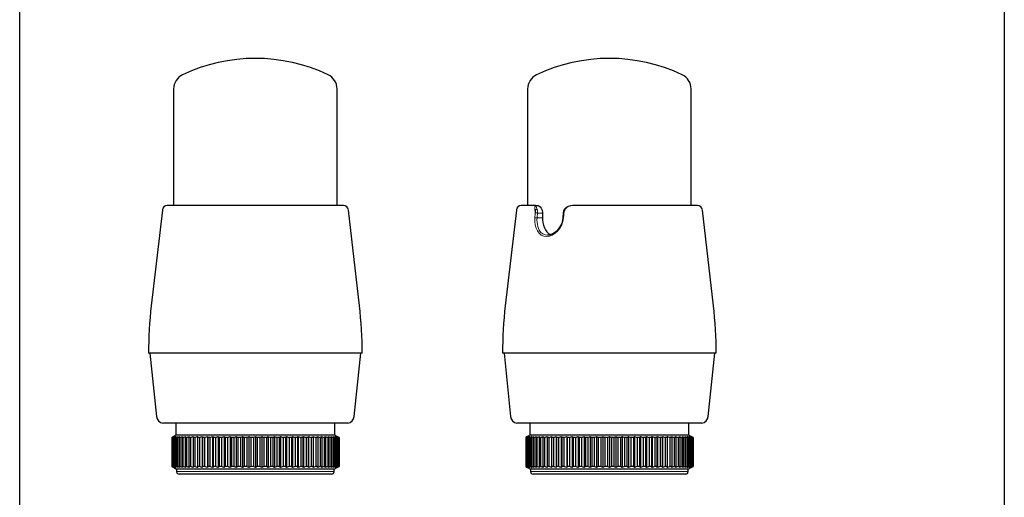
# Model space of a CAD drawing. Units: millimetres. Extents: x 278 to 1561, y -1324 to 891.
# Drawn here: x 975 to 1175, y -609 to -512 of the extents above; entities that cross this region are included whole.
import ezdxf

# ---------------------------------------------------------------- set-up
doc = ezdxf.new("R2010")
doc.units = ezdxf.units.MM
doc.linetypes.add('Ciągła0.30mm', pattern=[0])
doc.linetypes.add('Liniawymiarowa0.15', pattern=[0])
doc.layers.add('Liniewidoków', color=7, linetype='Ciągła0.30mm', lineweight=0)

msp = doc.modelspace()

# ---------------------------------------------------------------- linework, layer by layer
at = {"color": 7, "linetype": 'Ciągła0.30mm', "lineweight": 30}
msp.add_lwpolyline([(975.2, -425.75), (1175.2, -425.75), (1175.2, -712.75), (975.2, -712.75)], close=True, dxfattribs=at)
at = {"layer": 'Liniewidoków', "color": 7, "linetype": 'Liniawymiarowa0.15', "lineweight": 15}
for p, q in [((1080.22, -523.6), (1080.21, -523.6)), ((1078.4, -526.49), (1078.38, -526.49)), ((1081.38, -551.7), (1080.38, -551.7)), ((1081.38, -552.7), (1080.3, -552.7)), ((1039.07, -604.25), (1007.07, -604.25)), ((1110.98, -604.25), (1078.98, -604.25))]:
    msp.add_line(p, q, dxfattribs=at)
at = {"layer": 'Liniewidoków', "color": 7, "linetype": 'Ciągła0.30mm', "lineweight": 30}
for p, q in [((1006.47, -526.49), (1006.47, -550.2)), ((1039.67, -550.2), (1039.67, -526.49)), ((1078.38, -526.49), (1078.38, -550.2)), ((1111.58, -550.2), (1111.58, -526.49)), ((1004.18, -551.09), (1001.93, -570.53)), ((1040.97, -550.2), (1005.17, -550.2)), ((1044.21, -570.53), (1041.96, -551.09)), ((1076.09, -551.09), (1073.84, -570.53)), ((1079.95, -550.2), (1077.08, -550.2)), ((1079.95, -550.2), (1080.5, -550.2)), ((1081.38, -551.7), (1081.38, -552.7)), ((1112.88, -550.2), (1087.52, -550.2)), ((1116.12, -570.53), (1113.87, -551.09)), ((1039.48, -580.2), (1001.37, -580.2)), ((1001.67, -580.2), (1002.99, -593.06)), ((1044.77, -580.2), (1039.48, -580.2)), ((1043.15, -593.06), (1044.47, -580.2)), ((1116.68, -580.2), (1073.28, -580.2)), ((1073.58, -580.2), (1074.9, -593.06)), ((1115.06, -593.06), (1116.38, -580.2)), ((1037.29, -594.39), (1004.27, -594.39)), ((1006.92, -594.39), (1006.92, -596.84)), ((1041.87, -594.39), (1037.29, -594.39)), ((1039.22, -596.84), (1039.22, -594.39)), ((1113.78, -594.39), (1076.18, -594.39)), ((1078.83, -594.39), (1078.83, -596.84)), ((1111.13, -596.84), (1111.13, -594.39)), ((1006.1, -597.33), (1006.08, -597.33)), ((1006.08, -597.33), (1006.08, -603.18)), ((1006.1, -597.33), (1006.1, -603.18)), ((1006.22, -597.33), (1006.16, -597.33)), ((1006.16, -597.33), (1006.16, -603.18)), ((1006.22, -597.33), (1006.22, -603.18)), ((1006.45, -597.33), (1006.35, -597.33)), ((1006.35, -597.33), (1006.35, -603.18)), ((1006.45, -597.33), (1006.45, -603.18)), ((1006.92, -596.84), (1006.48, -597.1)), ((1006.78, -597.33), (1006.64, -597.33)), ((1006.64, -597.33), (1006.64, -603.18)), ((1006.78, -597.33), (1006.78, -603.18)), ((1039.22, -596.84), (1006.92, -596.84)), ((1007.22, -597.33), (1007.03, -597.33)), ((1007.03, -597.33), (1007.03, -603.18)), ((1007.22, -597.33), (1007.22, -603.18)), ((1007.75, -597.33), (1007.52, -597.33)), ((1007.52, -597.33), (1007.52, -603.18)), ((1007.75, -597.33), (1007.75, -603.18)), ((1008.37, -597.33), (1008.11, -597.33)), ((1008.11, -597.33), (1008.11, -603.18)), ((1008.37, -597.33), (1008.37, -603.18)), ((1009.09, -597.33), (1008.79, -597.33)), ((1008.79, -597.33), (1008.79, -603.18)), ((1009.09, -597.33), (1009.09, -603.18)), ((1009.89, -597.33), (1009.56, -597.33)), ((1009.56, -597.33), (1009.56, -603.18)), ((1009.89, -597.33), (1009.89, -603.18)), ((1010.77, -597.33), (1010.41, -597.33)), ((1010.41, -597.33), (1010.41, -603.18)), ((1010.77, -597.33), (1010.77, -603.18)), ((1011.73, -597.33), (1011.34, -597.33)), ((1011.34, -597.33), (1011.34, -603.18)), ((1011.73, -597.33), (1011.73, -603.18)), ((1012.29, -597.1), (1012.29, -603.41)), ((1012.76, -597.33), (1012.34, -597.33)), ((1012.34, -597.33), (1012.34, -603.18)), ((1012.76, -597.33), (1012.76, -603.18)), ((1013.32, -597.1), (1013.32, -603.41)), ((1013.85, -597.33), (1013.41, -597.33)), ((1013.41, -597.33), (1013.41, -603.18)), ((1013.85, -597.33), (1013.85, -603.18)), ((1014.4, -597.1), (1014.4, -603.41)), ((1015, -597.33), (1014.53, -597.33)), ((1014.53, -597.33), (1014.53, -603.18)), ((1015, -597.33), (1015, -603.18)), ((1015.54, -597.1), (1015.54, -603.41)), ((1016.2, -597.33), (1015.71, -597.33)), ((1015.71, -597.33), (1015.71, -603.18)), ((1016.2, -597.33), (1016.2, -603.18)), ((1016.72, -597.1), (1016.72, -603.41)), ((1017.44, -597.33), (1016.94, -597.33)), ((1016.94, -597.33), (1016.94, -603.18)), ((1017.44, -597.33), (1017.44, -603.18)), ((1017.94, -597.1), (1017.94, -603.41)), ((1018.72, -597.33), (1018.2, -597.33)), ((1018.2, -597.33), (1018.2, -603.18)), ((1018.72, -597.33), (1018.72, -603.18)), ((1019.2, -597.1), (1019.2, -603.41)), ((1020.02, -597.33), (1019.49, -597.33)), ((1019.49, -597.33), (1019.49, -603.18)), ((1020.02, -597.33), (1020.02, -603.18)), ((1020.48, -597.1), (1020.48, -603.41)), ((1021.34, -597.33), (1020.81, -597.33)), ((1020.81, -597.33), (1020.81, -603.18)), ((1021.34, -597.33), (1021.34, -603.18)), ((1021.77, -597.1), (1021.77, -603.41)), ((1022.14, -597.33), (1022.14, -603.18)), ((1022.67, -597.33), (1022.14, -597.33)), ((1022.67, -597.33), (1022.67, -603.18)), ((1023.07, -597.1), (1023.07, -603.41)), ((1023.47, -597.33), (1023.47, -603.18)), ((1024.01, -597.33), (1023.47, -597.33)), ((1024.01, -597.33), (1024.01, -603.18)), ((1024.37, -597.1), (1024.37, -603.41)), ((1025.34, -597.33), (1024.8, -597.33)), ((1024.8, -597.33), (1024.8, -603.18)), ((1025.34, -597.33), (1025.34, -603.18)), ((1025.67, -597.1), (1025.67, -603.41)), ((1026.65, -597.33), (1026.13, -597.33)), ((1026.13, -597.33), (1026.13, -603.18)), ((1026.65, -597.33), (1026.65, -603.18)), ((1026.95, -597.1), (1026.95, -603.41)), ((1027.94, -597.33), (1027.43, -597.33)), ((1027.43, -597.33), (1027.43, -603.18)), ((1027.94, -597.33), (1027.94, -603.18)), ((1028.2, -597.1), (1028.2, -603.41)), ((1029.21, -597.33), (1028.7, -597.33)), ((1028.7, -597.33), (1028.7, -603.18)), ((1029.21, -597.33), (1029.21, -603.18)), ((1029.42, -597.1), (1029.42, -603.41)), ((1030.43, -597.33), (1029.95, -597.33)), ((1029.95, -597.33), (1029.95, -603.18)), ((1030.43, -597.33), (1030.43, -603.18)), ((1030.61, -597.1), (1030.61, -603.41)), ((1031.61, -597.33), (1031.14, -597.33)), ((1031.14, -597.33), (1031.14, -603.18)), ((1031.61, -597.33), (1031.61, -603.18)), ((1031.74, -597.1), (1031.74, -603.41)), ((1032.74, -597.33), (1032.29, -597.33)), ((1032.29, -597.33), (1032.29, -603.18)), ((1032.74, -597.33), (1032.74, -603.18)), ((1032.83, -597.1), (1032.83, -603.41)), ((1033.81, -597.33), (1033.38, -597.33)), ((1033.38, -597.33), (1033.38, -603.18)), ((1033.81, -597.33), (1033.81, -603.18)), ((1033.85, -597.1), (1033.85, -603.41)), ((1034.81, -597.33), (1034.41, -597.33)), ((1034.41, -597.33), (1034.41, -603.18)), ((1034.81, -597.33), (1034.81, -603.18)), ((1035.74, -597.33), (1035.37, -597.33)), ((1035.37, -597.33), (1035.37, -603.18)), ((1035.74, -597.33), (1035.74, -603.18)), ((1036.59, -597.33), (1036.25, -597.33)), ((1036.25, -597.33), (1036.25, -603.18)), ((1036.59, -597.33), (1036.59, -603.18)), ((1037.35, -597.33), (1037.06, -597.33)), ((1037.06, -597.33), (1037.06, -603.18)), ((1037.35, -597.33), (1037.35, -603.18)), ((1038.03, -597.33), (1037.77, -597.33)), ((1037.77, -597.33), (1037.77, -603.18)), ((1038.03, -597.33), (1038.03, -603.18)), ((1038.62, -597.33), (1038.4, -597.33)), ((1038.4, -597.33), (1038.4, -603.18)), ((1038.62, -597.33), (1038.62, -603.18)), ((1039.11, -597.33), (1038.93, -597.33)), ((1038.93, -597.33), (1038.93, -603.18)), ((1039.11, -597.33), (1039.11, -603.18)), ((1039.67, -597.1), (1039.22, -596.84)), ((1039.5, -597.33), (1039.36, -597.33)), ((1039.36, -597.33), (1039.36, -603.18)), ((1039.5, -597.33), (1039.5, -603.18)), ((1039.8, -597.33), (1039.69, -597.33)), ((1039.69, -597.33), (1039.69, -603.18)), ((1039.8, -597.33), (1039.8, -603.18)), ((1039.98, -597.33), (1039.92, -597.33)), ((1039.92, -597.33), (1039.92, -603.18)), ((1039.98, -597.33), (1039.98, -603.18)), ((1040.07, -597.33), (1040.05, -597.33)), ((1040.05, -597.33), (1040.05, -603.18)), ((1040.07, -597.33), (1040.07, -603.18)), ((1078, -597.33), (1077.98, -597.33)), ((1077.98, -597.33), (1077.98, -603.18)), ((1078, -597.33), (1078, -603.18)), ((1078.13, -597.33), (1078.07, -597.33)), ((1078.07, -597.33), (1078.07, -603.18)), ((1078.13, -597.33), (1078.13, -603.18)), ((1078.36, -597.33), (1078.26, -597.33)), ((1078.26, -597.33), (1078.26, -603.18)), ((1078.36, -597.33), (1078.36, -603.18)), ((1078.83, -596.84), (1078.38, -597.1)), ((1078.69, -597.33), (1078.55, -597.33)), ((1078.55, -597.33), (1078.55, -603.18)), ((1078.69, -597.33), (1078.69, -603.18)), ((1111.13, -596.84), (1078.83, -596.84)), ((1079.12, -597.33), (1078.94, -597.33)), ((1078.94, -597.33), (1078.94, -603.18)), ((1079.12, -597.33), (1079.12, -603.18)), ((1079.65, -597.33), (1079.43, -597.33)), ((1079.43, -597.33), (1079.43, -603.18)), ((1079.65, -597.33), (1079.65, -603.18)), ((1080.28, -597.33), (1080.02, -597.33)), ((1080.02, -597.33), (1080.02, -603.18)), ((1080.28, -597.33), (1080.28, -603.18)), ((1080.99, -597.33), (1080.7, -597.33)), ((1080.7, -597.33), (1080.7, -603.18)), ((1080.99, -597.33), (1080.99, -603.18)), ((1081.8, -597.33), (1081.46, -597.33)), ((1081.46, -597.33), (1081.46, -603.18)), ((1081.8, -597.33), (1081.8, -603.18)), ((1082.68, -597.33), (1082.32, -597.33)), ((1082.32, -597.33), (1082.32, -603.18)), ((1082.68, -597.33), (1082.68, -603.18)), ((1083.64, -597.33), (1083.24, -597.33)), ((1083.24, -597.33), (1083.24, -603.18)), ((1083.64, -597.33), (1083.64, -603.18)), ((1084.2, -597.1), (1084.2, -603.41)), ((1084.67, -597.33), (1084.25, -597.33)), ((1084.25, -597.33), (1084.25, -603.18)), ((1084.67, -597.33), (1084.67, -603.18)), ((1085.22, -597.1), (1085.22, -603.41)), ((1085.76, -597.33), (1085.31, -597.33)), ((1085.31, -597.33), (1085.31, -603.18)), ((1085.76, -597.33), (1085.76, -603.18)), ((1086.31, -597.1), (1086.31, -603.41)), ((1086.91, -597.33), (1086.44, -597.33)), ((1086.44, -597.33), (1086.44, -603.18)), ((1086.91, -597.33), (1086.91, -603.18)), ((1087.44, -597.1), (1087.44, -603.41)), ((1088.11, -597.33), (1087.62, -597.33)), ((1087.62, -597.33), (1087.62, -603.18)), ((1088.11, -597.33), (1088.11, -603.18)), ((1088.63, -597.1), (1088.63, -603.41)), ((1089.35, -597.33), (1088.84, -597.33)), ((1088.84, -597.33), (1088.84, -603.18)), ((1089.35, -597.33), (1089.35, -603.18)), ((1089.85, -597.1), (1089.85, -603.41)), ((1090.62, -597.33), (1090.11, -597.33)), ((1090.11, -597.33), (1090.11, -603.18)), ((1090.62, -597.33), (1090.62, -603.18)), ((1091.1, -597.1), (1091.1, -603.41)), ((1091.92, -597.33), (1091.4, -597.33)), ((1091.4, -597.33), (1091.4, -603.18)), ((1091.92, -597.33), (1091.92, -603.18)), ((1092.38, -597.1), (1092.38, -603.41)), ((1093.25, -597.33), (1092.72, -597.33)), ((1092.72, -597.33), (1092.72, -603.18)), ((1093.25, -597.33), (1093.25, -603.18)), ((1093.68, -597.1), (1093.68, -603.41)), ((1094.58, -597.33), (1094.04, -597.33)), ((1094.04, -597.33), (1094.04, -603.18)), ((1094.58, -597.33), (1094.58, -603.18)), ((1094.98, -597.1), (1094.98, -603.41)), ((1095.91, -597.33), (1095.38, -597.33)), ((1095.38, -597.33), (1095.38, -603.18)), ((1095.91, -597.33), (1095.91, -603.18)), ((1096.28, -597.1), (1096.28, -603.41)), ((1097.24, -597.33), (1096.71, -597.33)), ((1096.71, -597.33), (1096.71, -603.18)), ((1097.24, -597.33), (1097.24, -603.18)), ((1097.57, -597.1), (1097.57, -603.41)), ((1098.56, -597.33), (1098.03, -597.33)), ((1098.03, -597.33), (1098.03, -603.18)), ((1098.56, -597.33), (1098.56, -603.18)), ((1098.85, -597.1), (1098.85, -603.41)), ((1099.85, -597.33), (1099.34, -597.33)), ((1099.34, -597.33), (1099.34, -603.18)), ((1099.85, -597.33), (1099.85, -603.18)), ((1100.11, -597.1), (1100.11, -603.41)), ((1101.11, -597.33), (1100.61, -597.33)), ((1100.61, -597.33), (1100.61, -603.18)), ((1101.11, -597.33), (1101.11, -603.18)), ((1101.33, -597.1), (1101.33, -603.41)), ((1102.34, -597.33), (1101.85, -597.33)), ((1101.85, -597.33), (1101.85, -603.18)), ((1102.34, -597.33), (1102.34, -603.18)), ((1102.51, -597.1), (1102.51, -603.41)), ((1103.52, -597.33), (1103.05, -597.33)), ((1103.05, -597.33), (1103.05, -603.18)), ((1103.52, -597.33), (1103.52, -603.18)), ((1103.65, -597.1), (1103.65, -603.41)), ((1104.64, -597.33), (1104.2, -597.33)), ((1104.2, -597.33), (1104.2, -603.18)), ((1104.64, -597.33), (1104.64, -603.18)), ((1104.73, -597.1), (1104.73, -603.41)), ((1105.71, -597.33), (1105.29, -597.33)), ((1105.29, -597.33), (1105.29, -603.18)), ((1105.71, -597.33), (1105.71, -603.18)), ((1105.76, -597.1), (1105.76, -603.41)), ((1106.71, -597.33), (1106.32, -597.33)), ((1106.32, -597.33), (1106.32, -603.18)), ((1106.71, -597.33), (1106.71, -603.18)), ((1107.64, -597.33), (1107.28, -597.33)), ((1107.28, -597.33), (1107.28, -603.18)), ((1107.64, -597.33), (1107.64, -603.18)), ((1108.49, -597.33), (1108.16, -597.33)), ((1108.16, -597.33), (1108.16, -603.18)), ((1108.49, -597.33), (1108.49, -603.18)), ((1109.26, -597.33), (1108.96, -597.33)), ((1108.96, -597.33), (1108.96, -603.18)), ((1109.26, -597.33), (1109.26, -603.18)), ((1109.94, -597.33), (1109.68, -597.33)), ((1109.68, -597.33), (1109.68, -603.18)), ((1109.94, -597.33), (1109.94, -603.18)), ((1110.53, -597.33), (1110.3, -597.33)), ((1110.3, -597.33), (1110.3, -603.18)), ((1110.53, -597.33), (1110.53, -603.18)), ((1111.02, -597.33), (1110.83, -597.33)), ((1110.83, -597.33), (1110.83, -603.18)), ((1111.02, -597.33), (1111.02, -603.18)), ((1111.57, -597.1), (1111.13, -596.84)), ((1111.41, -597.33), (1111.27, -597.33)), ((1111.27, -597.33), (1111.27, -603.18)), ((1111.41, -597.33), (1111.41, -603.18)), ((1111.7, -597.33), (1111.6, -597.33)), ((1111.6, -597.33), (1111.6, -603.18)), ((1111.7, -597.33), (1111.7, -603.18)), ((1111.89, -597.33), (1111.83, -597.33)), ((1111.83, -597.33), (1111.83, -603.18)), ((1111.89, -597.33), (1111.89, -603.18)), ((1111.97, -597.33), (1111.95, -597.33)), ((1111.95, -597.33), (1111.95, -603.18)), ((1111.97, -597.33), (1111.97, -603.18)), ((1006.1, -603.18), (1006.08, -603.18)), ((1006.22, -603.18), (1006.16, -603.18)), ((1006.45, -603.18), (1006.35, -603.18)), ((1006.48, -603.41), (1007.07, -603.75)), ((1006.78, -603.18), (1006.64, -603.18)), ((1007.22, -603.18), (1007.03, -603.18)), ((1039.07, -603.75), (1007.07, -603.75)), ((1007.07, -603.75), (1007.07, -604.25)), ((1007.75, -603.18), (1007.52, -603.18)), ((1008.37, -603.18), (1008.11, -603.18)), ((1009.09, -603.18), (1008.79, -603.18)), ((1009.89, -603.18), (1009.56, -603.18)), ((1010.77, -603.18), (1010.41, -603.18)), ((1011.73, -603.18), (1011.34, -603.18)), ((1012.76, -603.18), (1012.34, -603.18)), ((1013.85, -603.18), (1013.41, -603.18)), ((1015, -603.18), (1014.53, -603.18)), ((1016.2, -603.18), (1015.71, -603.18)), ((1017.44, -603.18), (1016.94, -603.18)), ((1018.72, -603.18), (1018.2, -603.18)), ((1020.02, -603.18), (1019.49, -603.18)), ((1021.34, -603.18), (1020.81, -603.18)), ((1022.67, -603.18), (1022.14, -603.18)), ((1024.01, -603.18), (1023.47, -603.18)), ((1025.34, -603.18), (1024.8, -603.18)), ((1026.65, -603.18), (1026.13, -603.18)), ((1027.94, -603.18), (1027.43, -603.18)), ((1029.21, -603.18), (1028.7, -603.18)), ((1030.43, -603.18), (1029.95, -603.18)), ((1031.61, -603.18), (1031.14, -603.18)), ((1032.74, -603.18), (1032.29, -603.18)), ((1033.81, -603.18), (1033.38, -603.18)), ((1034.81, -603.18), (1034.41, -603.18)), ((1035.74, -603.18), (1035.37, -603.18)), ((1036.59, -603.18), (1036.25, -603.18)), ((1037.35, -603.18), (1037.06, -603.18)), ((1038.03, -603.18), (1037.77, -603.18)), ((1038.62, -603.18), (1038.4, -603.18)), ((1039.11, -603.18), (1038.93, -603.18)), ((1039.07, -603.75), (1039.67, -603.41)), ((1039.07, -604.25), (1039.07, -603.75)), ((1039.5, -603.18), (1039.36, -603.18)), ((1039.8, -603.18), (1039.69, -603.18)), ((1039.98, -603.18), (1039.92, -603.18)), ((1040.07, -603.18), (1040.05, -603.18)), ((1078, -603.18), (1077.98, -603.18)), ((1078.13, -603.18), (1078.07, -603.18)), ((1078.36, -603.18), (1078.26, -603.18)), ((1078.38, -603.41), (1078.98, -603.75)), ((1078.69, -603.18), (1078.55, -603.18)), ((1079.12, -603.18), (1078.94, -603.18)), ((1110.98, -603.75), (1078.98, -603.75)), ((1078.98, -603.75), (1078.98, -604.25)), ((1079.65, -603.18), (1079.43, -603.18)), ((1080.28, -603.18), (1080.02, -603.18)), ((1080.99, -603.18), (1080.7, -603.18)), ((1081.8, -603.18), (1081.46, -603.18)), ((1082.68, -603.18), (1082.32, -603.18)), ((1083.64, -603.18), (1083.24, -603.18)), ((1084.67, -603.18), (1084.25, -603.18)), ((1085.76, -603.18), (1085.31, -603.18)), ((1086.91, -603.18), (1086.44, -603.18)), ((1088.11, -603.18), (1087.62, -603.18)), ((1089.35, -603.18), (1088.84, -603.18)), ((1090.62, -603.18), (1090.11, -603.18)), ((1091.92, -603.18), (1091.4, -603.18)), ((1093.25, -603.18), (1092.72, -603.18)), ((1094.58, -603.18), (1094.04, -603.18)), ((1095.91, -603.18), (1095.38, -603.18)), ((1097.24, -603.18), (1096.71, -603.18)), ((1098.56, -603.18), (1098.03, -603.18)), ((1099.85, -603.18), (1099.34, -603.18)), ((1101.11, -603.18), (1100.61, -603.18)), ((1102.34, -603.18), (1101.85, -603.18)), ((1103.52, -603.18), (1103.05, -603.18)), ((1104.64, -603.18), (1104.2, -603.18)), ((1105.71, -603.18), (1105.29, -603.18)), ((1106.71, -603.18), (1106.32, -603.18)), ((1107.64, -603.18), (1107.28, -603.18)), ((1108.49, -603.18), (1108.16, -603.18)), ((1109.26, -603.18), (1108.96, -603.18)), ((1109.94, -603.18), (1109.68, -603.18)), ((1110.53, -603.18), (1110.3, -603.18)), ((1111.02, -603.18), (1110.83, -603.18)), ((1110.98, -603.75), (1111.57, -603.41)), ((1110.98, -604.25), (1110.98, -603.75)), ((1111.41, -603.18), (1111.27, -603.18)), ((1111.7, -603.18), (1111.6, -603.18)), ((1111.89, -603.18), (1111.83, -603.18)), ((1111.97, -603.18), (1111.95, -603.18)), ((1038.57, -604.75), (1007.57, -604.75)), ((1110.48, -604.75), (1079.48, -604.75))]:
    msp.add_line(p, q, dxfattribs=at)
at = {"layer": 'Liniewidoków', "color": 7, "linetype": 'Liniawymiarowa0.15', "lineweight": 15}
for points in [[(1079.95, -550.2), (1079.89, -550.25), (1079.85, -550.4), (1079.83, -550.67), (1079.84, -550.87), (1079.87, -551.09)], [(1080.3, -550.98), (1080.25, -550.97), (1080.2, -550.97), (1080.14, -550.97), (1080.08, -550.99), (1080.01, -551), (1079.96, -551.03), (1079.91, -551.06), (1079.87, -551.09)], [(1080.38, -551.7), (1080.33, -551.69), (1080.27, -551.69), (1080.21, -551.68), (1080.14, -551.68), (1080.08, -551.67), (1080.02, -551.67), (1079.96, -551.67), (1079.92, -551.67)], [(1080.3, -550.98), (1080.25, -550.79), (1080.19, -550.61), (1080.15, -550.48), (1080.1, -550.37), (1080.05, -550.28), (1080, -550.22), (1079.95, -550.2)], [(1080.38, -551.7), (1080.37, -551.34), (1080.3, -550.98)], [(1085.76, -551.67), (1085.7, -551.67), (1085.66, -551.67), (1085.63, -551.67), (1085.61, -551.68), (1085.6, -551.68)], [(1085.94, -551.09), (1085.89, -551.06), (1085.86, -551.03), (1085.84, -551), (1085.82, -550.99), (1085.82, -550.97), (1085.82, -550.97)], [(1085.94, -551.09), (1086.06, -550.87), (1086.24, -550.67), (1086.64, -550.4), (1087.07, -550.25), (1087.52, -550.2)], [(1079.84, -552.67), (1079.83, -553.4), (1079.91, -554.12), (1080.09, -554.77), (1080.35, -555.34), (1080.71, -555.82), (1081.15, -556.17), (1081.65, -556.39), (1082.21, -556.47), (1082.8, -556.4), (1083.39, -556.18), (1083.97, -555.82), (1084.49, -555.35), (1084.94, -554.78), (1085.3, -554.12), (1085.56, -553.41), (1085.68, -552.67)], [(1080.3, -552.7), (1080.25, -552.69), (1080.2, -552.69), (1080.13, -552.68), (1080.07, -552.68), (1080, -552.67), (1079.94, -552.67), (1079.89, -552.67), (1079.84, -552.67)], [(1082.4, -556.2), (1081.94, -556.14), (1081.49, -555.96), (1081.08, -555.63), (1080.74, -555.17), (1080.58, -554.83), (1080.45, -554.45), (1080.35, -554.04), (1080.3, -553.57), (1080.28, -553.12), (1080.3, -552.7)], [(1085.68, -552.67), (1085.62, -552.67), (1085.58, -552.67), (1085.55, -552.67), (1085.53, -552.68), (1085.52, -552.68)]]:
    msp.add_lwpolyline(points, dxfattribs=at)
at = {"layer": 'Liniewidoków', "color": 7, "linetype": 'Ciągła0.30mm', "lineweight": 30}
for points in [[(1080.5, -550.2), (1080.67, -550.23), (1080.94, -550.41), (1081.16, -550.73), (1081.32, -551.15), (1081.38, -551.63), (1081.38, -551.7)], [(1085.6, -551.68), (1085.52, -552.68)], [(1085.82, -550.97), (1085.69, -551.27), (1085.6, -551.68)], [(1087.52, -550.2), (1087.06, -550.24), (1086.61, -550.36), (1086.18, -550.58), (1085.99, -550.75), (1085.82, -550.97)], [(1081.38, -552.7), (1081.39, -553.07), (1081.46, -553.64), (1081.59, -554.18), (1081.77, -554.69), (1082.01, -555.13), (1082.31, -555.52), (1082.65, -555.83), (1083.04, -556.05), (1083.12, -556.08)], [(1085.52, -552.68), (1085.44, -553.23), (1085.3, -553.73), (1085.12, -554.16), (1084.92, -554.53), (1084.65, -554.93), (1084.38, -555.23), (1084.15, -555.46), (1083.81, -555.73), (1083.48, -555.92), (1083.31, -556), (1083.07, -556.09), (1082.76, -556.17), (1082.41, -556.2)], [(1006.48, -597.1), (1006.08, -597.33)], [(1006.1, -597.33), (1006.53, -597.1)], [(1006.53, -597.1), (1006.16, -597.33)], [(1006.22, -597.33), (1006.68, -597.1)], [(1006.68, -597.1), (1006.35, -597.33)], [(1006.45, -597.33), (1006.93, -597.1)], [(1006.93, -597.1), (1006.64, -597.33)], [(1006.78, -597.33), (1007.29, -597.1)], [(1007.29, -597.1), (1007.03, -597.33)], [(1007.22, -597.33), (1007.74, -597.1)], [(1007.74, -597.1), (1007.52, -597.33)], [(1007.75, -597.33), (1008.29, -597.1)], [(1008.29, -597.1), (1008.11, -597.33)], [(1008.37, -597.33), (1008.92, -597.1)], [(1008.92, -597.1), (1008.79, -597.33)], [(1009.09, -597.33), (1009.65, -597.1)], [(1009.65, -597.1), (1009.56, -597.33)], [(1009.89, -597.33), (1010.45, -597.1)], [(1010.45, -597.1), (1010.41, -597.33)], [(1010.77, -597.33), (1011.26, -597.13), (1011.34, -597.1)], [(1011.34, -597.1), (1011.34, -597.13), (1011.34, -597.33)], [(1011.73, -597.33), (1012.29, -597.1)], [(1012.29, -597.1), (1012.34, -597.33)], [(1012.76, -597.33), (1013.32, -597.1)], [(1013.32, -597.1), (1013.41, -597.33)], [(1013.85, -597.33), (1014.4, -597.1)], [(1014.4, -597.1), (1014.53, -597.33)], [(1015, -597.33), (1015.54, -597.1)], [(1015.54, -597.1), (1015.71, -597.33)], [(1016.2, -597.33), (1016.72, -597.1)], [(1016.72, -597.1), (1016.94, -597.33)], [(1017.44, -597.33), (1017.94, -597.1)], [(1017.94, -597.1), (1018.2, -597.33)], [(1018.72, -597.33), (1019.2, -597.1)], [(1019.2, -597.1), (1019.49, -597.33)], [(1020.02, -597.33), (1020.48, -597.1)], [(1020.48, -597.1), (1020.81, -597.33)], [(1021.34, -597.33), (1021.77, -597.1)], [(1021.77, -597.1), (1022.14, -597.33)], [(1022.67, -597.33), (1023.07, -597.1)], [(1023.07, -597.1), (1023.47, -597.33)], [(1024.01, -597.33), (1024.37, -597.1)], [(1024.37, -597.1), (1024.8, -597.33)], [(1025.34, -597.33), (1025.67, -597.1)], [(1025.67, -597.1), (1026.13, -597.33)], [(1026.65, -597.33), (1026.95, -597.1)], [(1026.95, -597.1), (1027.43, -597.33)], [(1027.94, -597.33), (1028.2, -597.1)], [(1028.2, -597.1), (1028.7, -597.33)], [(1029.21, -597.33), (1029.42, -597.1)], [(1029.42, -597.1), (1029.95, -597.33)], [(1030.43, -597.33), (1030.61, -597.1)], [(1030.61, -597.1), (1031.14, -597.33)], [(1031.61, -597.33), (1031.74, -597.1)], [(1031.74, -597.1), (1032.29, -597.33)], [(1032.74, -597.33), (1032.83, -597.1)], [(1032.83, -597.1), (1033.38, -597.33)], [(1033.81, -597.33), (1033.85, -597.1)], [(1033.85, -597.1), (1034.41, -597.33)], [(1034.81, -597.1), (1035.29, -597.3), (1035.37, -597.33)], [(1034.81, -597.33), (1034.81, -597.13), (1034.81, -597.1)], [(1035.69, -597.1), (1036.25, -597.33)], [(1035.74, -597.33), (1035.69, -597.1)], [(1036.5, -597.1), (1037.06, -597.33)], [(1036.59, -597.33), (1036.5, -597.1)], [(1037.22, -597.1), (1037.77, -597.33)], [(1037.35, -597.33), (1037.22, -597.1)], [(1037.86, -597.1), (1038.4, -597.33)], [(1038.03, -597.33), (1037.86, -597.1)], [(1038.4, -597.1), (1038.93, -597.33)], [(1038.62, -597.33), (1038.4, -597.1)], [(1038.85, -597.1), (1039.36, -597.33)], [(1039.11, -597.33), (1038.85, -597.1)], [(1039.21, -597.1), (1039.69, -597.33)], [(1039.5, -597.33), (1039.21, -597.1)], [(1039.46, -597.1), (1039.92, -597.33)], [(1039.8, -597.33), (1039.46, -597.1)], [(1039.62, -597.1), (1040.05, -597.33)], [(1039.98, -597.33), (1039.62, -597.1)], [(1040.07, -597.33), (1039.67, -597.1)], [(1078.38, -597.1), (1077.98, -597.33)], [(1078, -597.33), (1078.43, -597.1)], [(1078.43, -597.1), (1078.07, -597.33)], [(1078.13, -597.33), (1078.59, -597.1)], [(1078.59, -597.1), (1078.26, -597.33)], [(1078.36, -597.33), (1078.84, -597.1)], [(1078.84, -597.1), (1078.55, -597.33)], [(1078.69, -597.33), (1079.2, -597.1)], [(1079.2, -597.1), (1078.94, -597.33)], [(1079.12, -597.33), (1079.65, -597.1)], [(1079.65, -597.1), (1079.43, -597.33)], [(1079.65, -597.33), (1080.19, -597.1)], [(1080.19, -597.1), (1080.02, -597.33)], [(1080.28, -597.33), (1080.83, -597.1)], [(1080.83, -597.1), (1080.7, -597.33)], [(1080.99, -597.33), (1081.55, -597.1)], [(1081.55, -597.1), (1081.46, -597.33)], [(1081.8, -597.33), (1082.36, -597.1)], [(1082.36, -597.1), (1082.32, -597.33)], [(1082.68, -597.33), (1082.76, -597.3), (1083.24, -597.1)], [(1083.24, -597.1), (1083.24, -597.13), (1083.24, -597.33)], [(1083.64, -597.33), (1084.2, -597.1)], [(1084.2, -597.1), (1084.25, -597.33)], [(1084.67, -597.33), (1085.22, -597.1)], [(1085.22, -597.1), (1085.31, -597.33)], [(1085.76, -597.33), (1086.31, -597.1)], [(1086.31, -597.1), (1086.44, -597.33)], [(1086.91, -597.33), (1087.44, -597.1)], [(1087.44, -597.1), (1087.62, -597.33)], [(1088.11, -597.33), (1088.63, -597.1)], [(1088.63, -597.1), (1088.84, -597.33)], [(1089.35, -597.33), (1089.85, -597.1)], [(1089.85, -597.1), (1090.11, -597.33)], [(1090.62, -597.33), (1091.1, -597.1)], [(1091.1, -597.1), (1091.4, -597.33)], [(1091.92, -597.33), (1092.38, -597.1)], [(1092.38, -597.1), (1092.72, -597.33)], [(1093.25, -597.33), (1093.68, -597.1)], [(1093.68, -597.1), (1094.04, -597.33)], [(1094.58, -597.33), (1094.98, -597.1)], [(1094.98, -597.1), (1095.38, -597.33)], [(1095.91, -597.33), (1096.28, -597.1)], [(1096.28, -597.1), (1096.71, -597.33)], [(1097.24, -597.33), (1097.57, -597.1)], [(1097.57, -597.1), (1098.03, -597.33)], [(1098.56, -597.33), (1098.85, -597.1)], [(1098.85, -597.1), (1099.34, -597.33)], [(1099.85, -597.33), (1100.11, -597.1)], [(1100.11, -597.1), (1100.61, -597.33)], [(1101.11, -597.33), (1101.33, -597.1)], [(1101.33, -597.1), (1101.85, -597.33)], [(1102.34, -597.33), (1102.51, -597.1)], [(1102.51, -597.1), (1103.05, -597.33)], [(1103.52, -597.33), (1103.65, -597.1)], [(1103.65, -597.1), (1104.2, -597.33)], [(1104.64, -597.33), (1104.73, -597.1)], [(1104.73, -597.1), (1105.29, -597.33)], [(1105.71, -597.33), (1105.76, -597.1)], [(1105.76, -597.1), (1106.32, -597.33)], [(1106.71, -597.1), (1106.79, -597.13), (1107.28, -597.33)], [(1106.71, -597.33), (1106.71, -597.13), (1106.71, -597.1)], [(1107.6, -597.1), (1108.16, -597.33)], [(1107.64, -597.33), (1107.6, -597.1)], [(1108.4, -597.1), (1108.96, -597.33)], [(1108.49, -597.33), (1108.4, -597.1)], [(1109.13, -597.1), (1109.68, -597.33)], [(1109.26, -597.33), (1109.13, -597.1)], [(1109.77, -597.1), (1110.3, -597.33)], [(1109.94, -597.33), (1109.77, -597.1)], [(1110.31, -597.1), (1110.83, -597.33)], [(1110.53, -597.33), (1110.31, -597.1)], [(1110.76, -597.1), (1111.27, -597.33)], [(1111.02, -597.33), (1110.76, -597.1)], [(1111.12, -597.1), (1111.6, -597.33)], [(1111.41, -597.33), (1111.12, -597.1)], [(1111.37, -597.1), (1111.83, -597.33)], [(1111.7, -597.33), (1111.37, -597.1)], [(1111.52, -597.1), (1111.95, -597.33)], [(1111.89, -597.33), (1111.52, -597.1)], [(1111.97, -597.33), (1111.57, -597.1)], [(1006.08, -603.18), (1006.48, -603.41)], [(1006.53, -603.41), (1006.1, -603.18)], [(1006.16, -603.18), (1006.53, -603.41)], [(1006.68, -603.41), (1006.22, -603.18)], [(1006.35, -603.18), (1006.68, -603.41)], [(1006.93, -603.41), (1006.45, -603.18)], [(1006.64, -603.18), (1006.93, -603.41)], [(1007.29, -603.41), (1006.78, -603.18)], [(1007.03, -603.18), (1007.29, -603.41)], [(1007.74, -603.41), (1007.22, -603.18)], [(1007.52, -603.18), (1007.74, -603.41)], [(1008.29, -603.41), (1007.75, -603.18)], [(1008.11, -603.18), (1008.29, -603.41)], [(1008.92, -603.41), (1008.37, -603.18)], [(1008.79, -603.18), (1008.92, -603.41)], [(1009.65, -603.41), (1009.09, -603.18)], [(1009.56, -603.18), (1009.65, -603.41)], [(1010.45, -603.41), (1009.89, -603.18)], [(1010.41, -603.18), (1010.45, -603.41)], [(1011.34, -603.41), (1011.27, -603.38), (1010.77, -603.18)], [(1011.34, -603.18), (1011.34, -603.38), (1011.34, -603.41)], [(1012.29, -603.41), (1011.73, -603.18)], [(1012.34, -603.18), (1012.29, -603.41)], [(1013.32, -603.41), (1012.76, -603.18)], [(1013.41, -603.18), (1013.32, -603.41)], [(1014.4, -603.41), (1013.85, -603.18)], [(1014.53, -603.18), (1014.4, -603.41)], [(1015.54, -603.41), (1015, -603.18)], [(1015.71, -603.18), (1015.54, -603.41)], [(1016.72, -603.41), (1016.2, -603.18)], [(1016.94, -603.18), (1016.72, -603.41)], [(1017.94, -603.41), (1017.44, -603.18)], [(1018.2, -603.18), (1017.94, -603.41)], [(1019.2, -603.41), (1018.72, -603.18)], [(1019.49, -603.18), (1019.2, -603.41)], [(1020.48, -603.41), (1020.02, -603.18)], [(1020.81, -603.18), (1020.48, -603.41)], [(1021.77, -603.41), (1021.34, -603.18)], [(1022.14, -603.18), (1021.77, -603.41)], [(1023.07, -603.41), (1022.67, -603.18)], [(1023.47, -603.18), (1023.07, -603.41)], [(1024.37, -603.41), (1024.01, -603.18)], [(1024.8, -603.18), (1024.37, -603.41)], [(1025.67, -603.41), (1025.34, -603.18)], [(1026.13, -603.18), (1025.67, -603.41)], [(1026.95, -603.41), (1026.65, -603.18)], [(1027.43, -603.18), (1026.95, -603.41)], [(1028.2, -603.41), (1027.94, -603.18)], [(1028.7, -603.18), (1028.2, -603.41)], [(1029.42, -603.41), (1029.21, -603.18)], [(1029.95, -603.18), (1029.42, -603.41)], [(1030.61, -603.41), (1030.43, -603.18)], [(1031.14, -603.18), (1030.61, -603.41)], [(1031.74, -603.41), (1031.61, -603.18)], [(1032.29, -603.18), (1031.74, -603.41)], [(1032.83, -603.41), (1032.74, -603.18)], [(1033.38, -603.18), (1032.83, -603.41)], [(1033.85, -603.41), (1033.81, -603.18)], [(1034.41, -603.18), (1033.85, -603.41)], [(1034.81, -603.41), (1034.81, -603.38), (1034.81, -603.18)], [(1035.37, -603.18), (1035.29, -603.21), (1034.81, -603.41)], [(1035.69, -603.41), (1035.74, -603.18)], [(1036.25, -603.18), (1035.69, -603.41)], [(1036.5, -603.41), (1036.59, -603.18)], [(1037.06, -603.18), (1036.5, -603.41)], [(1037.22, -603.41), (1037.35, -603.18)], [(1037.77, -603.18), (1037.22, -603.41)], [(1037.86, -603.41), (1038.03, -603.18)], [(1038.4, -603.18), (1037.86, -603.41)], [(1038.4, -603.41), (1038.62, -603.18)], [(1038.93, -603.18), (1038.4, -603.41)], [(1038.85, -603.41), (1039.11, -603.18)], [(1039.36, -603.18), (1038.85, -603.41)], [(1039.21, -603.41), (1039.5, -603.18)], [(1039.69, -603.18), (1039.21, -603.41)], [(1039.46, -603.41), (1039.8, -603.18)], [(1039.92, -603.18), (1039.46, -603.41)], [(1039.62, -603.41), (1039.98, -603.18)], [(1040.05, -603.18), (1039.62, -603.41)], [(1039.67, -603.41), (1040.07, -603.18)], [(1077.98, -603.18), (1078.38, -603.41)], [(1078.43, -603.41), (1078, -603.18)], [(1078.07, -603.18), (1078.43, -603.41)], [(1078.59, -603.41), (1078.13, -603.18)], [(1078.26, -603.18), (1078.59, -603.41)], [(1078.84, -603.41), (1078.36, -603.18)], [(1078.55, -603.18), (1078.84, -603.41)], [(1079.2, -603.41), (1078.69, -603.18)], [(1078.94, -603.18), (1079.2, -603.41)], [(1079.65, -603.41), (1079.12, -603.18)], [(1079.43, -603.18), (1079.65, -603.41)], [(1080.19, -603.41), (1079.65, -603.18)], [(1080.02, -603.18), (1080.19, -603.41)], [(1080.83, -603.41), (1080.28, -603.18)], [(1080.7, -603.18), (1080.83, -603.41)], [(1081.55, -603.41), (1080.99, -603.18)], [(1081.46, -603.18), (1081.55, -603.41)], [(1082.36, -603.41), (1081.8, -603.18)], [(1082.32, -603.18), (1082.36, -603.41)], [(1083.24, -603.41), (1082.76, -603.21), (1082.68, -603.18)], [(1083.24, -603.18), (1083.24, -603.38), (1083.24, -603.41)], [(1084.2, -603.41), (1083.64, -603.18)], [(1084.25, -603.18), (1084.2, -603.41)], [(1085.22, -603.41), (1084.67, -603.18)], [(1085.31, -603.18), (1085.22, -603.41)], [(1086.31, -603.41), (1085.76, -603.18)], [(1086.44, -603.18), (1086.31, -603.41)], [(1087.44, -603.41), (1086.91, -603.18)], [(1087.62, -603.18), (1087.44, -603.41)], [(1088.63, -603.41), (1088.11, -603.18)], [(1088.84, -603.18), (1088.63, -603.41)], [(1089.85, -603.41), (1089.35, -603.18)], [(1090.11, -603.18), (1089.85, -603.41)], [(1091.1, -603.41), (1090.62, -603.18)], [(1091.4, -603.18), (1091.1, -603.41)], [(1092.38, -603.41), (1091.92, -603.18)], [(1092.72, -603.18), (1092.38, -603.41)], [(1093.68, -603.41), (1093.25, -603.18)], [(1094.04, -603.18), (1093.68, -603.41)], [(1094.98, -603.41), (1094.58, -603.18)], [(1095.38, -603.18), (1094.98, -603.41)], [(1096.28, -603.41), (1095.91, -603.18)], [(1096.71, -603.18), (1096.28, -603.41)], [(1097.57, -603.41), (1097.24, -603.18)], [(1098.03, -603.18), (1097.57, -603.41)], [(1098.85, -603.41), (1098.56, -603.18)], [(1099.34, -603.18), (1098.85, -603.41)], [(1100.11, -603.41), (1099.85, -603.18)], [(1100.61, -603.18), (1100.11, -603.41)], [(1101.33, -603.41), (1101.11, -603.18)], [(1101.85, -603.18), (1101.33, -603.41)], [(1102.51, -603.41), (1102.34, -603.18)], [(1103.05, -603.18), (1102.51, -603.41)], [(1103.65, -603.41), (1103.52, -603.18)], [(1104.2, -603.18), (1103.65, -603.41)], [(1104.73, -603.41), (1104.64, -603.18)], [(1105.29, -603.18), (1104.73, -603.41)], [(1105.76, -603.41), (1105.71, -603.18)], [(1106.32, -603.18), (1105.76, -603.41)], [(1106.71, -603.41), (1106.71, -603.38), (1106.71, -603.18)], [(1107.28, -603.18), (1106.78, -603.38), (1106.71, -603.41)], [(1107.6, -603.41), (1107.64, -603.18)], [(1108.16, -603.18), (1107.6, -603.41)], [(1108.4, -603.41), (1108.49, -603.18)], [(1108.96, -603.18), (1108.4, -603.41)], [(1109.13, -603.41), (1109.26, -603.18)], [(1109.68, -603.18), (1109.13, -603.41)], [(1109.77, -603.41), (1109.94, -603.18)], [(1110.3, -603.18), (1109.77, -603.41)], [(1110.31, -603.41), (1110.53, -603.18)], [(1110.83, -603.18), (1110.31, -603.41)], [(1110.76, -603.41), (1111.02, -603.18)], [(1111.27, -603.18), (1110.76, -603.41)], [(1111.12, -603.41), (1111.41, -603.18)], [(1111.6, -603.18), (1111.12, -603.41)], [(1111.37, -603.41), (1111.7, -603.18)], [(1111.83, -603.18), (1111.37, -603.41)], [(1111.52, -603.41), (1111.89, -603.18)], [(1111.95, -603.18), (1111.52, -603.41)], [(1111.57, -603.41), (1111.97, -603.18)]]:
    msp.add_lwpolyline(points, dxfattribs=at)
for centre, radius, start, end in [((1023.07, -554.78), 34.5, 64.652, 115.348), ((1094.98, -554.78), 34.5, 64.652, 115.348), ((1009.67, -526.49), 3.2, 115.348, 180), ((1036.47, -526.49), 3.2, 0, 64.652), ((1081.58, -526.49), 3.2, 115.348, 180), ((1108.38, -526.49), 3.2, 0, 64.652), ((1005.17, -551.2), 1, 90, 173.4), ((1040.97, -551.2), 1, 6.6, 90), ((1077.08, -551.2), 1, 90, 173.4), ((1112.88, -551.2), 1, 6.6, 90), ((1085.51, -580.2), 84.14, 173.4, 180), ((960.63, -580.2), 84.14, 0, 6.6), ((1157.42, -580.2), 84.14, 173.4, 180), ((1032.54, -580.2), 84.14, 0, 6.6), ((1004.48, -592.9), 1.5, 185.85, 261.988), ((1041.66, -592.9), 1.5, 278.012, 354.15), ((1076.39, -592.9), 1.5, 185.85, 261.988), ((1113.57, -592.9), 1.5, 278.012, 354.15), ((1007.57, -604.25), 0.5, 180, 270), ((1038.57, -604.25), 0.5, 270, 0), ((1079.48, -604.25), 0.5, 180, 270), ((1110.48, -604.25), 0.5, 270, 0)]:
    msp.add_arc(centre, radius, start, end, dxfattribs=at)
at = {"layer": 'Liniewidoków', "color": 7, "linetype": 'Liniawymiarowa0.15', "lineweight": 15}
for points, knots in [([(1079.92, -551.67), (1079.91, -551.79), (1079.9, -551.9), (1079.88, -552.13), (1079.87, -552.24), (1079.86, -552.41), (1079.85, -552.48), (1079.85, -552.58), (1079.84, -552.63), (1079.84, -552.67)], [-0.1006957, -0.1006957, -0.1006957, -0.1006957, -0.0649487, -0.0649487, -0.0327261, -0.0327261, -0.012587, -0.012587, 0, 0, 0, 0]), ([(1080.3, -552.7), (1080.31, -552.66), (1080.31, -552.62), (1080.32, -552.51), (1080.32, -552.44), (1080.34, -552.27), (1080.34, -552.16), (1080.36, -551.94), (1080.37, -551.82), (1080.38, -551.7)], [0, 0, 0, 0, 0.012587, 0.012587, 0.0327261, 0.0327261, 0.0649487, 0.0649487, 0.1006957, 0.1006957, 0.1006957, 0.1006957]), ([(1085.68, -552.67), (1085.68, -552.63), (1085.69, -552.58), (1085.69, -552.48), (1085.7, -552.41), (1085.71, -552.24), (1085.72, -552.13), (1085.74, -551.9), (1085.75, -551.79), (1085.76, -551.67)], [-0.1006957, -0.1006957, -0.1006957, -0.1006957, -0.0881088, -0.0881088, -0.0679696, -0.0679696, -0.035747, -0.035747, 0, 0, 0, 0])]:
    msp.add_open_spline(points, degree=3, knots=knots, dxfattribs=at)
at = {"layer": 'Liniewidoków', "color": 7, "linetype": 'Ciągła0.30mm', "lineweight": 30}
for points, knots in [([(1079.87, -551.09), (1079.88, -551.15), (1079.9, -551.22), (1079.91, -551.34), (1079.92, -551.41), (1079.92, -551.51), (1079.92, -551.55), (1079.92, -551.62), (1079.92, -551.64), (1079.92, -551.67)], [-0.06127128, -0.06127128, -0.06127128, -0.06127128, -0.03951998, -0.03951998, -0.01991317, -0.01991317, -0.00765891, -0.00765891, 0, 0, 0, 0]), ([(1085.76, -551.67), (1085.76, -551.64), (1085.76, -551.62), (1085.77, -551.55), (1085.78, -551.51), (1085.8, -551.41), (1085.82, -551.34), (1085.87, -551.22), (1085.9, -551.15), (1085.94, -551.09)], [-0.06127128, -0.06127128, -0.06127128, -0.06127128, -0.05361237, -0.05361237, -0.04135812, -0.04135812, -0.02175131, -0.02175131, 0, 0, 0, 0])]:
    msp.add_open_spline(points, degree=3, knots=knots, dxfattribs=at)
msp.add_open_spline([(1108.96, -601.26), (1108.99, -601.26), (1109.01, -601.26), (1109.04, -601.26)], degree=3, dxfattribs=at)

doc.saveas('drawing.dxf')
